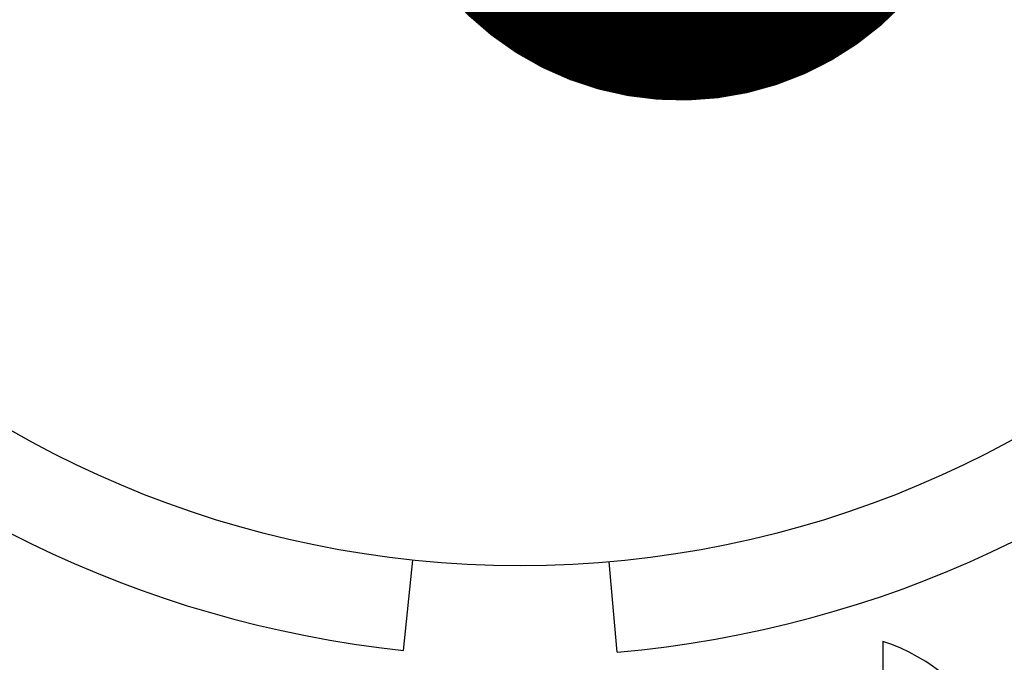
# Model space of a CAD drawing. Units: millimetres. Extents: x 15 to 415, y 5 to 292.
# Drawn here: x 225 to 227, y 213 to 214 of the extents above; entities that cross this region are included whole.
import ezdxf

# ---------------------------------------------------------------- set-up
doc = ezdxf.new("R2010")
doc.units = ezdxf.units.MM
doc.styles.add('SLDTEXTSTYLE0', font='TXT', dxfattribs={"width": 0.75})
doc.dimstyles.new('SLDDIMSTYLE0', dxfattribs={"dimtxt": 3.5, "dimasz": 3.302, "dimexe": 0, "dimexo": 0.0625, "dimgap": 0.875, "dimtad": 1, "dimdec": 0, "dimlfac": 30, "dimrnd": 1e-09, "dimzin": 12, "dimdsep": 46, "dimtxsty": 'SLDTEXTSTYLE0', "dimsah": 1, "dimcen": 0.09, "dimadec": 0, "dimazin": 3, "dimtfac": 1, "dimtdec": 0, "dimtofl": 0, "dimtmove": 0, "dimatfit": 3, "dimfxl": 0, "dimfrac": 2, "dimtolj": 1, "dimtzin": 12, "dimarcsym": 0})
doc.dimstyles.new('SLDDIMSTYLE1', dxfattribs={"dimtxt": 0.18, "dimasz": 1.016, "dimexe": 0, "dimexo": 0.0625, "dimgap": 0, "dimtad": 0, "dimtih": 1, "dimtoh": 1, "dimdec": 0, "dimrnd": 1e-09, "dimzin": 0, "dimdsep": 46, "dimtxsty": 'Standard', "dimblk1": 'DOT', "dimblk2": 'DOT', "dimsah": 1, "dimcen": 0.09, "dimadec": 0, "dimazin": 0, "dimtfac": 1.016, "dimtdec": 0, "dimtofl": 0, "dimtmove": 0, "dimatfit": 3, "dimldrblk": 'DOT', "dimfxl": 0, "dimfrac": 2, "dimtolj": 1, "dimtzin": 0, "dimarcsym": 0})

# ---------------------------------------------------------------- blocks, each defined once
blk = doc.blocks.new('_D')
at = {"color": 7, "linetype": 'Continuous', "lineweight": 18}
for p, q in [((120.146, 162.5116), (120.146, 278.3749)), ((278.5194, 162.5116), (278.5194, 278.3749)), ((120.146, 277.3749), (278.5194, 277.3749))]:
    blk.add_line(p, q, dxfattribs=at)
for points in [[(120.146, 277.3749), (123.448, 276.8669), (123.448, 277.8829)], [(278.5194, 277.3749), (275.2174, 277.8829), (275.2174, 276.8669)]]:
    blk.add_solid(points, dxfattribs=at)
at = {"color": 7, "linetype": 'Continuous', "lineweight": 18, "insert": (193.2139, 281.8866), "char_height": 3.5, "attachment_point": 1, "style": 'SLDTEXTSTYLE0'}
blk.add_mtext('4751', dxfattribs=at)
blk = doc.blocks.new('_DOT')
at = {"color": 0, "linetype": 'ByBlock', "lineweight": -2}
blk.add_line((-0.5, 0), (-1, 0), dxfattribs=at)
at = {"color": 0, "linetype": 'ByBlock', "const_width": 0.5}
blk.add_lwpolyline([(-0.25, 0, 1), (0.25, 0, 1)], format="xyb", close=True, dxfattribs=at)

msp = doc.modelspace()

# ---------------------------------------------------------------- linework, layer by layer
at = {"color": 7, "linetype": 'Continuous', "lineweight": 25}
for p, q in [((225.8167, 213.0317), (225.8324, 213.1808)), ((226.17, 213.0286), (226.157, 213.178)), ((226.6094, 213.0466), (226.6094, 212.7549))]:
    msp.add_line(p, q, dxfattribs=at)
msp.add_circle((226.0094, 214.8649), 1.6933, dxfattribs=at)
for centre, radius, start, end in [((226.0094, 214.8649), 1.8433, 185, 264), ((226.0094, 214.8649), 1.8433, 275, 354), ((226.5151, 212.7549), 0.3065, 25.095, 72.0921)]:
    msp.add_arc(centre, radius, start, end, dxfattribs=at)

# ---------------------------------------------------------------- dimensions: what is measured, and where the dimension line sits
at = {"color": 7, "linetype": 'Continuous', "lineweight": 18}
dim = msp.add_linear_dim(base=(278.5194, 277.3749), p1=(120.146, 161.5116), p2=(278.5194, 161.5116), angle=0, dimstyle='SLDDIMSTYLE0', dxfattribs=at)
dim.commit()
dim.dimension.update_dxf_attribs({"geometry": '_D', "text_midpoint": (198.3861, 277.3749), "dimtype": 160})

# ---------------------------------------------------------------- leaders
at = {"color": 7, "linetype": 'Continuous', "lineweight": 0}
msp.add_leader([(226.2742, 214.4487), (209.4526, 233.9313)], dimstyle='SLDDIMSTYLE1', dxfattribs=at)

doc.saveas('drawing.dxf')
